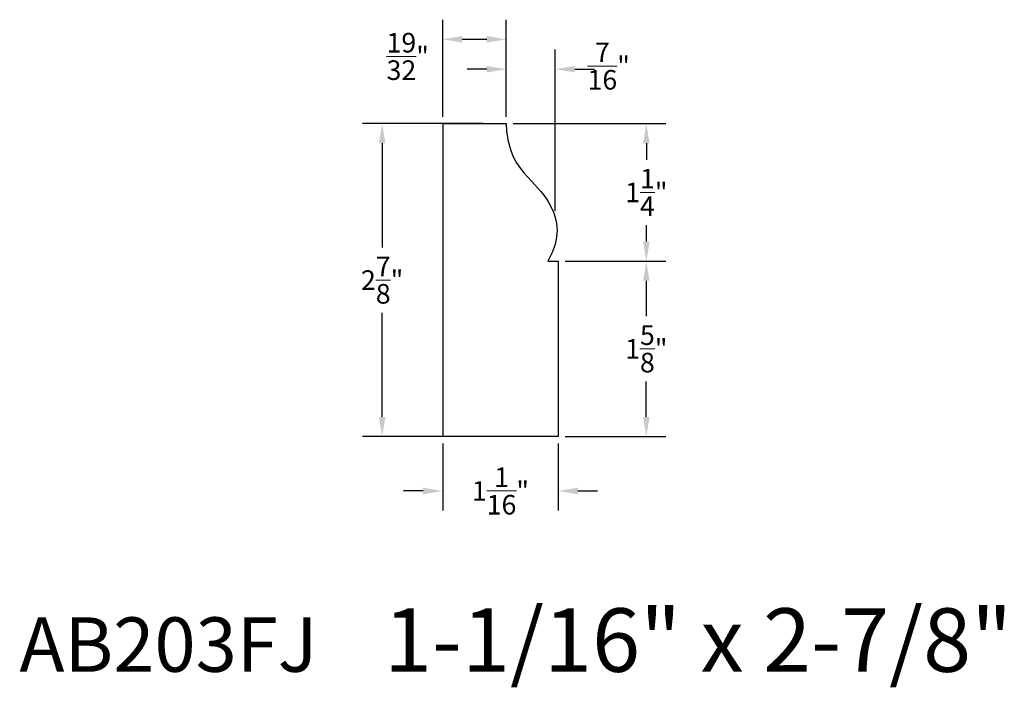
# Model space of a CAD drawing. Extents: x -3.58 to 5.47, y -2.84 to 3.29.
import ezdxf

# ---------------------------------------------------------------- set-up
doc = ezdxf.new("R2010")
doc.units = 0
doc.header["$MEASUREMENT"] = 0
doc.layers.add('AM_5', color=3, linetype='CONTINUOUS', lineweight=15)
doc.layers.add('PROF', color=7, linetype='CONTINUOUS')
doc.styles.add('ROMANC', font='ROMANC', dxfattribs={"height": 0.1875})
doc.dimstyles.new('Standard$0', dxfattribs={"dimtxt": 0.18, "dimasz": 0.18, "dimexe": 0.18, "dimexo": 0.0625, "dimgap": 0.09, "dimtad": 0, "dimtih": 1, "dimtoh": 1, "dimdec": 4, "dimzin": 0, "dimdsep": 46, "dimtxsty": 'Standard', "dimcen": 0.09, "dimadec": 0, "dimazin": 0, "dimtfac": 1, "dimtdec": 4, "dimtofl": 0, "dimtmove": 0, "dimatfit": 3, "dimfxl": 1, "dimtolj": 1, "dimtzin": 0, "dimarcsym": 0})

# ---------------------------------------------------------------- blocks, each defined once
blk = doc.blocks.new('*D16')
at = {"layer": 'AM_5', "color": 0, "lineweight": -2, "transparency": 16777216}
for p, q in [((0.6777, 2.3338), (-0.4311, 2.3338)), ((-0.2511, 2.1538), (-0.2511, 1.1963)), ((-0.2511, -0.3612), (-0.2511, 0.5963)), ((0.6777, -0.5412), (-0.4311, -0.5412))]:
    blk.add_line(p, q, dxfattribs=at)
at = {"layer": 'AM_5', "color": 0, "transparency": 16777216}
for points in [[(-0.2811, 2.1538), (-0.2211, 2.1538), (-0.2511, 2.3338)], [(-0.2811, -0.3612), (-0.2211, -0.3612), (-0.2511, -0.5412)]]:
    blk.add_solid(points, dxfattribs=at)
at = {"layer": 'AM_5', "color": 0, "transparency": 16777216, "insert": (-0.2511, 0.8963), "char_height": 0.18, "attachment_point": 5}
blk.add_mtext('\\A1;2{\\H1x;\\S7/8;}"', dxfattribs=at)
blk = doc.blocks.new('*D22')
at = {"layer": 'AM_5', "color": 0, "lineweight": -2, "transparency": 16777216}
for p, q in [((0.3053, -0.6037), (0.3053, -1.2212)), ((1.3678, -0.6037), (1.3678, -1.2212)), ((0.1253, -1.0412), (-0.0547, -1.0412)), ((1.5478, -1.0412), (1.7278, -1.0412))]:
    blk.add_line(p, q, dxfattribs=at)
at = {"layer": 'AM_5', "color": 0, "transparency": 16777216}
for points in [[(0.1253, -1.0112), (0.1253, -1.0712), (0.3053, -1.0412)], [(1.5478, -1.0112), (1.5478, -1.0712), (1.3678, -1.0412)]]:
    blk.add_solid(points, dxfattribs=at)
at = {"layer": 'AM_5', "color": 0, "transparency": 16777216, "insert": (0.8365, -1.0412), "char_height": 0.18, "attachment_point": 5}
blk.add_mtext('\\A1;1{\\H1x;\\S1/16;}"', dxfattribs=at)
blk = doc.blocks.new('*D23')
at = {"layer": 'AM_5', "color": 0, "lineweight": -2, "transparency": 16777216}
for p, q in [((1.4304, 1.0701), (2.3573, 1.0701)), ((2.1773, 0.8901), (2.1773, 0.5645)), ((2.1773, -0.3612), (2.1773, -0.0355)), ((1.4303, -0.5412), (2.3573, -0.5412))]:
    blk.add_line(p, q, dxfattribs=at)
at = {"layer": 'AM_5', "color": 0, "transparency": 16777216}
for points in [[(2.1473, 0.8901), (2.2073, 0.8901), (2.1773, 1.0701)], [(2.1473, -0.3612), (2.2073, -0.3612), (2.1773, -0.5412)]]:
    blk.add_solid(points, dxfattribs=at)
at = {"layer": 'AM_5', "color": 0, "transparency": 16777216, "insert": (2.1773, 0.2645), "char_height": 0.18, "attachment_point": 5}
blk.add_mtext('\\A1;1{\\H1x;\\S5/8;}"', dxfattribs=at)
blk = doc.blocks.new('*D24')
at = {"layer": 'AM_5', "color": 0, "lineweight": -2, "transparency": 16777216}
for p, q in [((0.3053, 2.3963), (0.3053, 3.2886)), ((0.8901, 2.3963), (0.8901, 3.2886)), ((0.4853, 3.1086), (0.7101, 3.1086))]:
    blk.add_line(p, q, dxfattribs=at)
at = {"layer": 'AM_5', "color": 0, "transparency": 16777216}
for points in [[(0.4853, 3.1386), (0.4853, 3.0786), (0.3053, 3.1086)], [(0.7101, 3.1386), (0.7101, 3.0786), (0.8901, 3.1086)]]:
    blk.add_solid(points, dxfattribs=at)
at = {"layer": 'AM_5', "color": 0, "transparency": 16777216, "insert": (-0.0158, 2.9511), "char_height": 0.18, "attachment_point": 5}
blk.add_mtext('\\A1;{\\H1x;\\S19/32;}"', dxfattribs=at)
blk = doc.blocks.new('*D25')
at = {"layer": 'AM_5', "color": 0, "lineweight": -2, "transparency": 16777216}
for p, q in [((0.9526, 2.3338), (2.3576, 2.3338)), ((2.1776, 2.1538), (2.1776, 2.002)), ((2.1776, 1.2501), (2.1776, 1.402)), ((1.4304, 1.0701), (2.3576, 1.0701))]:
    blk.add_line(p, q, dxfattribs=at)
at = {"layer": 'AM_5', "color": 0, "transparency": 16777216}
for points in [[(2.1476, 2.1538), (2.2076, 2.1538), (2.1776, 2.3338)], [(2.1476, 1.2501), (2.2076, 1.2501), (2.1776, 1.0701)]]:
    blk.add_solid(points, dxfattribs=at)
at = {"layer": 'AM_5', "color": 0, "transparency": 16777216, "insert": (2.1776, 1.702), "char_height": 0.18, "attachment_point": 5}
blk.add_mtext('\\A1;1{\\H1x;\\S1/4;}"', dxfattribs=at)
blk = doc.blocks.new('*D26')
at = {"layer": 'AM_5', "color": 0, "lineweight": -2, "transparency": 16777216}
for p, q in [((0.8901, 2.3963), (0.8901, 3.0138)), ((1.3395, 1.5326), (1.3395, 3.0138)), ((0.7101, 2.8338), (0.5301, 2.8338)), ((1.5195, 2.8338), (1.6995, 2.8338))]:
    blk.add_line(p, q, dxfattribs=at)
at = {"layer": 'AM_5', "color": 0, "transparency": 16777216}
for points in [[(0.7101, 2.8638), (0.7101, 2.8038), (0.8901, 2.8338)], [(1.5195, 2.8638), (1.5195, 2.8038), (1.3395, 2.8338)]]:
    blk.add_solid(points, dxfattribs=at)
at = {"layer": 'AM_5', "color": 0, "transparency": 16777216, "insert": (1.8316, 2.8628), "char_height": 0.18, "attachment_point": 5}
blk.add_mtext('\\A1;{\\H1x;\\S7/16;}"', dxfattribs=at)

msp = doc.modelspace()

# ---------------------------------------------------------------- linework, layer by layer
at = {"layer": 'PROF', "linetype": 'Continuous'}
for p, q in [((0.305254, 2.333843), (0.305254, -0.541157)), ((1.27126, 1.07017), (1.367924, 1.070078)), ((1.367924, 1.070078), (1.367754, -0.541157))]:
    msp.add_line(p, q, dxfattribs=at)
at = {"layer": 'PROF'}
for p, q in [((0.305254, 2.333843), (0.890072, 2.333843)), ((1.367754, -0.541157), (0.305254, -0.541157))]:
    msp.add_line(p, q, dxfattribs=at)
msp.add_lwpolyline([(0.890072, 2.333843), (0.893078, 2.260794), (0.906428, 2.17203), (0.927316, 2.09534), (0.954143, 2.029244), (0.985308, 1.972261), (1.019212, 1.922912), (1.054254, 1.879717), (1.088834, 1.841196), (1.121638, 1.805949), (1.152488, 1.772905), (1.181496, 1.741072), (1.208771, 1.709458), (1.234422, 1.67707), (1.258558, 1.642919), (1.28129, 1.606011), (1.302727, 1.565356), (1.322647, 1.520126), (1.339505, 1.470148), (1.351424, 1.415416), (1.356528, 1.355922), (1.35294, 1.291658), (1.338784, 1.222616), (1.312183, 1.14879), (1.27126, 1.07017)], dxfattribs=at)

# ---------------------------------------------------------------- texts
at = {"layer": 'PROF', "insert": (-3.585828, -2.118842), "char_height": 0.5, "width": 15.52652445, "attachment_point": 1, "style": 'ROMANC'}
msp.add_mtext('AB203FJ    {\\fAptos Narrow|b0|i0|c0|p0;\\H1.16667x;1-1/16" x 2-7/8"}', dxfattribs=at)

# ---------------------------------------------------------------- dimensions: what is measured, and where the dimension line sits
at = {"layer": 'AM_5', "color": 1}
for base, p1, p2, picture, middle in [((0.890072, 3.108551), (0.305254, 2.333843), (0.890072, 2.333843), '*D24', (-0.015849, 2.951083)), ((1.339505, 2.833844), (0.890072, 2.333843), (1.339505, 1.470148), '*D26', (1.831578, 2.862793))]:
    dim = msp.add_linear_dim(base=base, p1=p1, p2=p2, dimstyle='Standard$0', override={"dimdec": 5, "dimlunit": 4, "dimtdec": 5, "dimtmove": 2}, dxfattribs=at)
    dim.commit()
    dim.dimension.update_dxf_attribs({"geometry": picture, "text_midpoint": middle, "dimtype": 160})
for base, p1, p2, angle, override, picture, middle in [((-0.251115, -0.541157), (0.740221, 2.333843), (0.740221, -0.541157), 90, {"dimdec": 5, "dimlunit": 4, "dimtdec": 5, "dimtmove": 2}, '*D16', (-0.251115, 0.896343)), ((2.1776317, 2.3338426), (1.3679237, 1.0700784), (0.8900718, 2.3338426), 90, {"dimdec": 5, "dimlunit": 4, "dimtdec": 5, "dimtmove": 2}, '*D25', (2.1776317, 1.7019605)), ((2.1772779, -0.5411574), (1.3679237, 1.0700784), (1.3677536, -0.5411574), 90, {"dimdec": 5, "dimlunit": 4, "dimpost": '', "dimtdec": 5, "dimtmove": 2}, '*D23', (2.1772779, 0.2644605)), ((1.367754, -1.041157), (0.305254, -0.541157), (1.367754, -0.541157), 0, {"dimdec": 5, "dimlunit": 4, "dimpost": '', "dimtdec": 5, "dimtmove": 2}, '*D22', (0.836504, -1.041157))]:
    dim = msp.add_linear_dim(base=base, p1=p1, p2=p2, angle=angle, dimstyle='Standard$0', override=override, dxfattribs=at)
    dim.commit()
    dim.dimension.update_dxf_attribs({"geometry": picture, "text_midpoint": middle})

doc.saveas('drawing.dxf')
